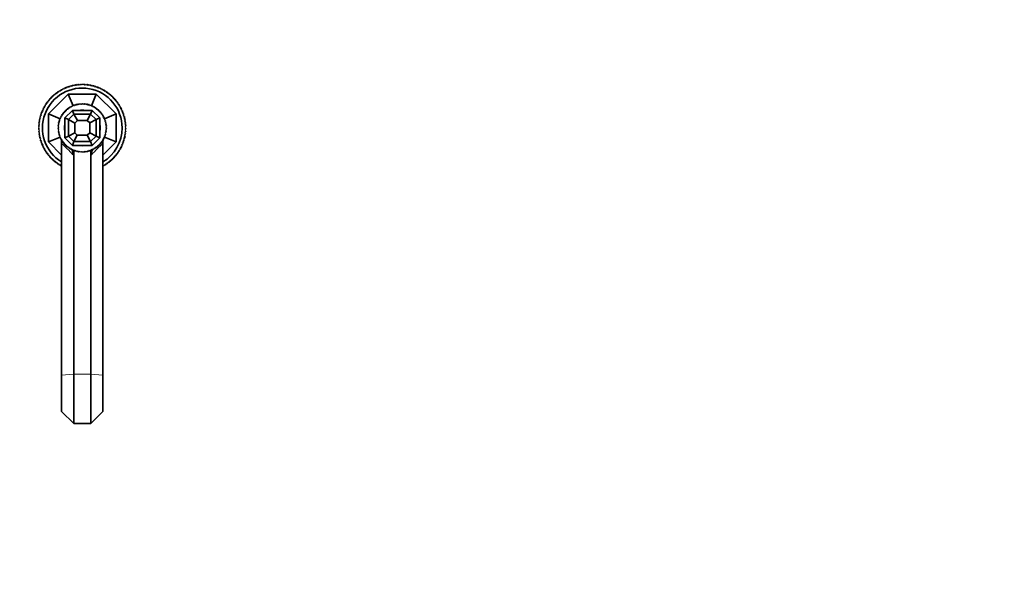
# Model space of a CAD drawing. Units: millimetres. Extents: x 0 to 1478, y 0 to 1758.
# Drawn here: x 691 to 1478, y 439 to 879 of the extents above; entities that cross this region are included whole.
import ezdxf
from ezdxf import colors
from ezdxf.entities.mleader import LeaderData, LeaderLine
from ezdxf.math import Vec2, Vec3

# ---------------------------------------------------------------- set-up
doc = ezdxf.new("R2010")
doc.units = ezdxf.units.MM
doc.layers.add('DV3_Défaut', color=7, linetype='Continuous')
doc.layers.add('Défaut', color=7, linetype='Continuous')

# ---------------------------------------------------------------- blocks, each defined once
blk = doc.blocks.new('_DOT')
at = {"color": 0}
blk.add_line((0, 0), (-1, 0), dxfattribs=at)
at = {"color": 0, "const_width": 0.333}
blk.add_lwpolyline([(-0.1665, 0, 1), (0.1665, 0, 1)], format="xyb", close=True, dxfattribs=at)
blk = doc.blocks.new('SE2')
at = {"layer": 'DV3_Défaut', "color": 7, "linetype": 'Continuous', "lineweight": 35}
for p, q in [((733.67, 825.99), (734.06, 826.58)), ((734.28, 826.63), (734.85, 826.22)), ((734.85, 826.22), (735.25, 826.8)), ((735.47, 826.83), (736.04, 826.41)), ((736.04, 826.41), (736.46, 826.97)), ((736.68, 827), (737.23, 826.56)), ((737.23, 826.56), (737.67, 827.1)), ((737.89, 827.12), (738.42, 826.66)), ((738.42, 826.66), (738.88, 827.19)), ((739.1, 827.2), (739.62, 826.72)), ((739.62, 826.72), (740.1, 827.24)), ((740.32, 827.24), (740.82, 826.74)), ((740.82, 826.74), (741.31, 827.24)), ((741.54, 827.24), (742.01, 826.72)), ((742.01, 826.72), (742.53, 827.2)), ((742.75, 827.19), (743.21, 826.66)), ((743.21, 826.66), (743.74, 827.12)), ((743.96, 827.1), (744.41, 826.56)), ((744.41, 826.56), (744.95, 827)), ((745.17, 826.97), (745.6, 826.41)), ((745.6, 826.41), (746.16, 826.83)), ((746.38, 826.8), (746.78, 826.22)), ((746.78, 826.22), (747.36, 826.63)), ((747.58, 826.58), (747.96, 825.99)), ((713.82, 803.58), (729.63, 819.39)), ((717.83, 817.92), (717.87, 818.62)), ((718.04, 818.77), (718.74, 818.71)), ((718.74, 818.71), (718.8, 819.41)), ((718.97, 819.55), (719.67, 819.46)), ((719.67, 819.46), (719.75, 820.16)), ((719.93, 820.29), (720.63, 820.18)), ((720.63, 820.18), (720.74, 820.88)), ((720.92, 821.01), (721.61, 820.87)), ((721.61, 820.87), (721.74, 821.56)), ((721.93, 821.68), (722.61, 821.52)), ((722.61, 821.52), (722.77, 822.21)), ((722.96, 822.32), (723.64, 822.14)), ((723.64, 822.14), (723.82, 822.82)), ((724.02, 822.93), (724.69, 822.72)), ((724.69, 822.72), (724.89, 823.4)), ((725.09, 823.5), (725.76, 823.27)), ((725.76, 823.27), (725.99, 823.93)), ((726.19, 824.03), (726.84, 823.77)), ((726.84, 823.77), (727.1, 824.43)), ((727.3, 824.52), (727.95, 824.24)), ((727.95, 824.24), (728.22, 824.89)), ((728.43, 824.97), (729.07, 824.67)), ((729.07, 824.67), (729.36, 825.31)), ((729.58, 825.38), (730.2, 825.06)), ((733.5, 810.07), (729.63, 819.39)), ((729.63, 819.39), (752, 819.39)), ((730.2, 825.06), (730.52, 825.69)), ((730.73, 825.75), (731.35, 825.41)), ((731.35, 825.41), (731.69, 826.03)), ((731.9, 826.09), (732.51, 825.72)), ((732.51, 825.72), (732.87, 826.33)), ((733.09, 826.38), (733.67, 825.99)), ((747.96, 825.99), (748.55, 826.38)), ((748.14, 810.07), (752, 819.39)), ((748.76, 826.33), (749.13, 825.72)), ((749.13, 825.72), (749.73, 826.09)), ((749.94, 826.03), (750.28, 825.41)), ((750.28, 825.41), (750.9, 825.75)), ((751.11, 825.69), (751.43, 825.06)), ((751.43, 825.06), (752.06, 825.38)), ((752, 819.39), (767.82, 803.58)), ((752.27, 825.31), (752.56, 824.67)), ((752.56, 824.67), (753.2, 824.97)), ((753.41, 824.89), (753.68, 824.24)), ((753.68, 824.24), (754.33, 824.52)), ((754.54, 824.43), (754.79, 823.77)), ((754.79, 823.77), (755.44, 824.03)), ((755.65, 823.93), (755.87, 823.27)), ((755.87, 823.27), (756.54, 823.5)), ((756.74, 823.4), (756.94, 822.72)), ((756.94, 822.72), (757.61, 822.93)), ((757.81, 822.82), (757.99, 822.14)), ((757.99, 822.14), (758.67, 822.32)), ((758.86, 822.21), (759.02, 821.52)), ((759.02, 821.52), (759.7, 821.68)), ((759.89, 821.56), (760.02, 820.87)), ((760.02, 820.87), (760.71, 821.01)), ((760.9, 820.88), (761.01, 820.18)), ((761.01, 820.18), (761.7, 820.29)), ((761.88, 820.16), (761.96, 819.46)), ((761.96, 819.46), (762.66, 819.55)), ((762.83, 819.41), (762.9, 818.71)), ((762.9, 818.71), (763.59, 818.77)), ((763.76, 818.62), (763.8, 817.92)), ((711.69, 810.6), (711.53, 811.28)), ((711.65, 811.47), (712.34, 811.6)), ((712.34, 811.6), (712.2, 812.29)), ((712.33, 812.47), (713.03, 812.58)), ((713.03, 812.58), (712.92, 813.28)), ((713.05, 813.46), (713.75, 813.54)), ((713.75, 813.54), (713.66, 814.24)), ((713.8, 814.41), (714.5, 814.47)), ((714.5, 814.47), (714.44, 815.17)), ((714.59, 815.34), (715.29, 815.38)), ((715.29, 815.38), (715.25, 816.08)), ((715.4, 816.24), (716.11, 816.26)), ((716.11, 816.26), (716.09, 816.96)), ((716.25, 817.12), (716.95, 817.1)), ((716.95, 817.1), (716.97, 817.81)), ((717.13, 817.96), (717.83, 817.92)), ((735.31, 810.94), (734.99, 810.32)), ((736.13, 810.65), (735.53, 811.01)), ((736.48, 811.25), (736.13, 810.65)), ((737.28, 810.91), (736.71, 811.3)), ((737.68, 811.49), (737.28, 810.91)), ((738.45, 811.1), (737.9, 811.52)), ((738.88, 811.65), (738.45, 811.1)), ((739.63, 811.21), (739.11, 811.67)), ((740.09, 811.73), (739.63, 811.21)), ((740.82, 811.24), (740.32, 811.74)), ((741.31, 811.74), (740.82, 811.24)), ((742, 811.21), (741.54, 811.73)), ((742.52, 811.67), (742, 811.21)), ((743.18, 811.1), (742.75, 811.65)), ((743.73, 811.52), (743.18, 811.1)), ((744.35, 810.91), (743.96, 811.49)), ((744.93, 811.3), (744.35, 810.91)), ((745.5, 810.65), (745.15, 811.25)), ((746.1, 811.01), (745.5, 810.65)), ((746.64, 810.32), (746.32, 810.94)), ((763.8, 817.92), (764.5, 817.96)), ((764.67, 817.81), (764.68, 817.1)), ((764.68, 817.1), (765.38, 817.12)), ((765.54, 816.96), (765.53, 816.26)), ((765.53, 816.26), (766.23, 816.24)), ((766.38, 816.08), (766.34, 815.38)), ((766.34, 815.38), (767.04, 815.34)), ((767.19, 815.17), (767.13, 814.47)), ((767.13, 814.47), (767.83, 814.41)), ((767.97, 814.24), (767.88, 813.54)), ((767.88, 813.54), (768.58, 813.46)), ((768.72, 813.28), (768.61, 812.58)), ((768.61, 812.58), (769.3, 812.47)), ((769.43, 812.29), (769.29, 811.6)), ((769.29, 811.6), (769.98, 811.47)), ((770.1, 811.28), (769.95, 810.6)), ((707.52, 802.69), (708.15, 803.01)), ((708.15, 803.01), (707.83, 803.63)), ((707.9, 803.85), (708.54, 804.14)), ((708.54, 804.14), (708.24, 804.78)), ((708.32, 804.99), (708.97, 805.26)), ((708.97, 805.26), (708.69, 805.91)), ((708.78, 806.11), (709.44, 806.37)), ((709.44, 806.37), (709.18, 807.02)), ((709.28, 807.22), (709.94, 807.45)), ((709.94, 807.45), (709.71, 808.12)), ((709.82, 808.32), (710.49, 808.52)), ((710.49, 808.52), (710.28, 809.19)), ((710.39, 809.39), (711.07, 809.57)), ((711.07, 809.57), (710.89, 810.25)), ((711, 810.44), (711.69, 810.6)), ((723.14, 799.71), (713.82, 803.58)), ((713.82, 781.21), (713.82, 803.58)), ((724.75, 803.18), (724.9, 802.49)), ((725.57, 803.47), (724.88, 803.36)), ((725.46, 804.16), (725.57, 803.47)), ((726.29, 804.41), (725.6, 804.34)), ((726.23, 805.1), (726.29, 804.41)), ((727.07, 805.3), (726.38, 805.28)), ((726.82, 800.31), (732.9, 806.39)), ((727.05, 806), (727.07, 805.3)), ((727.91, 806.14), (727.21, 806.16)), ((727.93, 806.83), (727.91, 806.14)), ((728.8, 806.92), (728.11, 806.98)), ((728.87, 807.61), (728.8, 806.92)), ((729.74, 807.64), (729.05, 807.75)), ((729.85, 808.33), (729.74, 807.64)), ((729.82, 799.07), (734.14, 803.39)), ((730.72, 808.31), (730.03, 808.46)), ((730.87, 808.99), (730.72, 808.31)), ((731.73, 808.91), (731.06, 809.11)), ((731.93, 809.58), (731.73, 808.91)), ((732.79, 809.45), (732.13, 809.69)), ((733.03, 810.11), (732.79, 809.45)), ((732.9, 806.39), (748.74, 806.39)), ((732.9, 806.39), (734.14, 803.39)), ((733.88, 809.92), (733.24, 810.2)), ((734.15, 810.56), (733.88, 809.92)), ((734.14, 803.39), (747.49, 803.39)), ((734.14, 803.39), (736.92, 798.39)), ((734.99, 810.32), (734.37, 810.64)), ((744.72, 798.39), (747.49, 803.39)), ((747.26, 810.64), (746.64, 810.32)), ((747.75, 809.92), (747.48, 810.56)), ((747.49, 803.39), (748.74, 806.39)), ((747.49, 803.39), (751.82, 799.07)), ((748.4, 810.2), (747.75, 809.92)), ((748.84, 809.45), (748.61, 810.11)), ((748.74, 806.39), (754.82, 800.31)), ((749.5, 809.69), (748.84, 809.45)), ((749.9, 808.91), (749.7, 809.58)), ((750.57, 809.11), (749.9, 808.91)), ((750.92, 808.31), (750.76, 808.99)), ((751.6, 808.46), (750.92, 808.31)), ((751.9, 807.64), (751.79, 808.33)), ((752.59, 807.75), (751.9, 807.64)), ((752.83, 806.92), (752.77, 807.61)), ((753.53, 806.98), (752.83, 806.92)), ((753.72, 806.14), (753.7, 806.83)), ((754.42, 806.16), (753.72, 806.14)), ((754.56, 805.3), (754.58, 806)), ((755.25, 805.28), (754.56, 805.3)), ((755.34, 804.41), (755.41, 805.1)), ((756.04, 804.34), (755.34, 804.41)), ((756.07, 803.47), (756.17, 804.16)), ((756.76, 803.36), (756.07, 803.47)), ((756.73, 802.49), (756.88, 803.18)), ((758.49, 799.71), (767.82, 803.58)), ((767.82, 803.58), (767.82, 781.21)), ((769.95, 810.6), (770.63, 810.44)), ((770.75, 810.25), (770.56, 809.57)), ((770.56, 809.57), (771.24, 809.39)), ((771.35, 809.19), (771.15, 808.52)), ((771.15, 808.52), (771.82, 808.32)), ((771.92, 808.12), (771.69, 807.45)), ((771.69, 807.45), (772.35, 807.22)), ((772.45, 807.02), (772.2, 806.37)), ((772.2, 806.37), (772.85, 806.11)), ((772.94, 805.91), (772.66, 805.26)), ((772.66, 805.26), (773.31, 804.99)), ((773.39, 804.78), (773.09, 804.14)), ((773.09, 804.14), (773.73, 803.85)), ((773.8, 803.63), (773.48, 803.01)), ((773.48, 803.01), (774.11, 802.69)), ((706.55, 794.79), (706.09, 795.32)), ((706.11, 795.54), (706.65, 795.98)), ((706.65, 795.98), (706.21, 796.53)), ((706.24, 796.75), (706.8, 797.17)), ((706.8, 797.17), (706.38, 797.74)), ((706.41, 797.96), (706.99, 798.36)), ((706.99, 798.36), (706.58, 798.93)), ((706.63, 799.15), (707.22, 799.54)), ((707.22, 799.54), (706.83, 800.12)), ((706.88, 800.34), (707.49, 800.7)), ((707.49, 800.7), (707.12, 801.31)), ((707.18, 801.52), (707.8, 801.86)), ((707.8, 801.86), (707.46, 802.48)), ((721.69, 795.31), (722.11, 794.76)), ((722.3, 795.93), (721.72, 795.53)), ((721.91, 796.5), (722.3, 795.93)), ((722.56, 797.08), (721.96, 796.73)), ((722.2, 797.68), (722.56, 797.08)), ((722.89, 798.22), (722.27, 797.9)), ((722.57, 798.84), (722.89, 798.22)), ((723.29, 799.33), (722.65, 799.06)), ((723.01, 799.97), (723.29, 799.33)), ((723.76, 800.42), (723.1, 800.18)), ((723.52, 801.08), (723.76, 800.42)), ((724.3, 801.48), (723.63, 801.28)), ((724.1, 802.15), (724.3, 801.48)), ((724.9, 802.49), (724.22, 802.34)), ((726.82, 784.47), (726.82, 800.31)), ((729.82, 799.07), (726.82, 800.31)), ((729.82, 785.72), (729.82, 799.07)), ((734.82, 796.29), (729.82, 799.07)), ((734.82, 796.29), (736.92, 798.39)), ((734.82, 788.49), (734.82, 796.29)), ((736.92, 798.39), (744.72, 798.39)), ((744.72, 798.39), (746.75, 796.36)), ((746.75, 796.36), (751.82, 799.07)), ((746.75, 788.43), (746.75, 796.36)), ((751.82, 799.07), (754.82, 800.31)), ((751.82, 785.72), (751.82, 799.07)), ((754.82, 784.47), (754.82, 800.31)), ((757.41, 802.34), (756.73, 802.49)), ((757.33, 801.48), (757.53, 802.15)), ((758, 801.28), (757.33, 801.48)), ((757.87, 800.42), (758.11, 801.08)), ((758.53, 800.18), (757.87, 800.42)), ((758.34, 799.33), (758.62, 799.97)), ((758.98, 799.06), (758.34, 799.33)), ((758.74, 798.22), (759.06, 798.84)), ((759.37, 797.9), (758.74, 798.22)), ((759.07, 797.08), (759.43, 797.68)), ((759.67, 796.73), (759.07, 797.08)), ((759.33, 795.93), (759.72, 796.5)), ((759.91, 795.53), (759.33, 795.93)), ((759.52, 794.76), (759.95, 795.31)), ((774.18, 802.48), (773.84, 801.86)), ((773.84, 801.86), (774.45, 801.52)), ((774.51, 801.31), (774.15, 800.7)), ((774.15, 800.7), (774.75, 800.34)), ((774.8, 800.12), (774.42, 799.54)), ((774.42, 799.54), (775, 799.15)), ((775.05, 798.93), (774.64, 798.36)), ((774.64, 798.36), (775.22, 797.96)), ((775.25, 797.74), (774.83, 797.17)), ((774.83, 797.17), (775.39, 796.75)), ((775.42, 796.53), (774.98, 795.98)), ((774.98, 795.98), (775.52, 795.54)), ((775.54, 795.32), (775.08, 794.79)), ((705.97, 793.11), (706.49, 793.59)), ((706.47, 792.39), (705.97, 792.89)), ((705.97, 791.9), (706.47, 792.39)), ((706.49, 791.2), (705.97, 791.67)), ((706.49, 793.59), (706.01, 794.11)), ((706.01, 790.68), (706.49, 791.2)), ((706.02, 794.33), (706.55, 794.79)), ((706.55, 790), (706.02, 790.46)), ((706.09, 789.47), (706.55, 790)), ((706.65, 788.8), (706.11, 789.25)), ((706.21, 788.26), (706.65, 788.8)), ((706.8, 787.61), (706.24, 788.04)), ((706.38, 787.05), (706.8, 787.61)), ((721.47, 792.89), (721.97, 792.39)), ((721.97, 792.39), (721.47, 791.9)), ((722, 793.58), (721.48, 793.12)), ((721.48, 791.67), (722, 791.21)), ((721.54, 794.1), (722, 793.58)), ((722, 791.21), (721.54, 790.69)), ((722.11, 794.76), (721.56, 794.33)), ((721.56, 790.46), (722.11, 790.03)), ((722.11, 790.03), (721.69, 789.48)), ((721.72, 789.25), (722.3, 788.86)), ((722.3, 788.86), (721.91, 788.28)), ((721.96, 788.06), (722.56, 787.71)), ((722.56, 787.71), (722.2, 787.11)), ((734.82, 788.49), (729.82, 785.72)), ((734.82, 788.49), (736.85, 786.46)), ((744.78, 786.46), (746.75, 788.43)), ((746.75, 788.43), (751.82, 785.72)), ((759.07, 787.71), (759.67, 788.06)), ((759.43, 787.11), (759.07, 787.71)), ((759.33, 788.86), (759.91, 789.25)), ((759.72, 788.28), (759.33, 788.86)), ((760.07, 794.33), (759.52, 794.76)), ((759.52, 790.03), (760.07, 790.46)), ((759.95, 789.48), (759.52, 790.03)), ((759.63, 793.58), (760.09, 794.1)), ((760.15, 793.12), (759.63, 793.58)), ((759.63, 791.21), (760.15, 791.67)), ((760.09, 790.69), (759.63, 791.21)), ((759.67, 792.39), (760.16, 792.89)), ((760.16, 791.9), (759.67, 792.39)), ((775.39, 788.04), (774.83, 787.61)), ((774.83, 787.61), (775.25, 787.05)), ((775.52, 789.25), (774.98, 788.8)), ((774.98, 788.8), (775.42, 788.26)), ((775.08, 794.79), (775.61, 794.33)), ((775.61, 790.46), (775.08, 790)), ((775.08, 790), (775.54, 789.47)), ((775.62, 794.11), (775.14, 793.59)), ((775.14, 793.59), (775.66, 793.11)), ((775.66, 791.67), (775.14, 791.2)), ((775.14, 791.2), (775.62, 790.68)), ((775.66, 792.89), (775.17, 792.39)), ((775.17, 792.39), (775.66, 791.9)), ((706.99, 786.43), (706.41, 786.83)), ((706.58, 785.85), (706.99, 786.43)), ((707.22, 785.25), (706.63, 785.63)), ((706.83, 784.66), (707.22, 785.25)), ((707.49, 784.08), (706.88, 784.45)), ((707.12, 783.48), (707.49, 784.08)), ((707.8, 782.93), (707.18, 783.27)), ((707.46, 782.31), (707.8, 782.93)), ((708.15, 781.78), (707.52, 782.1)), ((707.83, 781.15), (708.15, 781.78)), ((708.54, 780.65), (707.9, 780.94)), ((708.24, 780.01), (708.54, 780.65)), ((708.97, 779.53), (708.32, 779.8)), ((708.69, 778.88), (708.97, 779.53)), ((723.14, 785.07), (713.82, 781.21)), ((724.32, 770.71), (713.82, 781.21)), ((722.27, 786.89), (722.89, 786.57)), ((722.89, 786.57), (722.57, 785.95)), ((722.65, 785.73), (723.29, 785.46)), ((723.29, 785.46), (723.01, 784.81)), ((723.1, 784.6), (723.76, 784.37)), ((723.76, 784.37), (723.52, 783.71)), ((723.63, 783.51), (724.3, 783.31)), ((724.3, 783.31), (724.1, 782.64)), ((724.22, 782.45), (724.9, 782.29)), ((724.32, 780.06), (724.32, 782.43)), ((724.32, 780.06), (724.32, 594.75)), ((724.9, 782.29), (724.75, 781.61)), ((724.88, 781.42), (725.57, 781.31)), ((725.57, 781.31), (725.46, 780.62)), ((725.6, 780.44), (726.29, 780.38)), ((726.29, 780.38), (726.23, 779.68)), ((726.38, 779.51), (727.07, 779.49)), ((729.82, 785.72), (726.82, 784.47)), ((726.82, 784.47), (732.9, 778.39)), ((727.07, 779.49), (727.05, 778.79)), ((729.82, 785.72), (734.14, 781.39)), ((734.14, 781.39), (732.9, 778.39)), ((736.85, 786.46), (734.14, 781.39)), ((734.14, 781.39), (747.49, 781.39)), ((736.85, 786.46), (744.78, 786.46)), ((747.49, 781.39), (744.78, 786.46)), ((747.49, 781.39), (751.82, 785.72)), ((748.74, 778.39), (747.49, 781.39)), ((748.74, 778.39), (754.82, 784.47)), ((751.82, 785.72), (754.82, 784.47)), ((754.56, 779.49), (755.25, 779.51)), ((754.58, 778.79), (754.56, 779.49)), ((755.34, 780.38), (756.04, 780.44)), ((755.41, 779.68), (755.34, 780.38)), ((756.07, 781.31), (756.76, 781.42)), ((756.17, 780.62), (756.07, 781.31)), ((756.73, 782.29), (757.41, 782.45)), ((756.88, 781.61), (756.73, 782.29)), ((757.32, 782.42), (757.32, 780.06)), ((767.82, 781.21), (757.32, 770.71)), ((757.32, 780.06), (757.32, 594.75)), ((757.33, 783.31), (758, 783.51)), ((757.53, 782.64), (757.33, 783.31)), ((757.87, 784.37), (758.53, 784.6)), ((758.11, 783.71), (757.87, 784.37)), ((758.34, 785.46), (758.98, 785.73)), ((758.62, 784.81), (758.34, 785.46)), ((758.49, 785.07), (767.82, 781.21)), ((758.74, 786.57), (759.37, 786.89)), ((759.06, 785.95), (758.74, 786.57)), ((773.31, 779.8), (772.66, 779.53)), ((772.66, 779.53), (772.94, 778.88)), ((773.73, 780.94), (773.09, 780.65)), ((773.09, 780.65), (773.39, 780.01)), ((774.11, 782.1), (773.48, 781.78)), ((773.48, 781.78), (773.8, 781.15)), ((774.45, 783.27), (773.84, 782.93)), ((773.84, 782.93), (774.18, 782.31)), ((774.75, 784.45), (774.15, 784.08)), ((774.15, 784.08), (774.51, 783.48)), ((775, 785.63), (774.42, 785.25)), ((774.42, 785.25), (774.8, 784.66)), ((775.22, 786.83), (774.64, 786.43)), ((774.64, 786.43), (775.05, 785.85)), ((709.44, 778.42), (708.78, 778.67)), ((709.18, 777.77), (709.44, 778.42)), ((709.94, 777.34), (709.28, 777.56)), ((709.71, 776.67), (709.94, 777.34)), ((710.49, 776.27), (709.82, 776.47)), ((710.28, 775.6), (710.49, 776.27)), ((711.07, 775.22), (710.39, 775.4)), ((710.89, 774.54), (711.07, 775.22)), ((711.69, 774.19), (711, 774.35)), ((711.53, 773.51), (711.69, 774.19)), ((712.34, 773.19), (711.65, 773.32)), ((712.2, 772.5), (712.34, 773.19)), ((713.03, 772.2), (712.33, 772.31)), ((712.92, 771.51), (713.03, 772.2)), ((727.21, 778.63), (727.91, 778.65)), ((727.91, 778.65), (727.93, 777.96)), ((728.11, 777.8), (728.8, 777.87)), ((728.8, 777.87), (728.87, 777.18)), ((729.05, 777.04), (729.74, 777.14)), ((729.74, 777.14), (729.85, 776.45)), ((730.03, 776.33), (730.72, 776.48)), ((730.72, 776.48), (730.87, 775.8)), ((731.06, 775.68), (731.73, 775.88)), ((731.73, 775.88), (731.93, 775.21)), ((732.13, 775.1), (732.79, 775.34)), ((732.79, 775.34), (733.03, 774.68)), ((732.9, 778.39), (748.74, 778.39)), ((733.24, 774.59), (733.88, 774.87)), ((733.73, 774.8), (733.39, 770.98)), ((733.88, 774.87), (734.15, 774.23)), ((733.98, 774.63), (733.98, 595.59)), ((734.37, 774.15), (734.99, 774.47)), ((734.99, 774.47), (735.31, 773.84)), ((735.53, 773.78), (736.13, 774.14)), ((736.13, 774.14), (736.48, 773.54)), ((736.71, 773.49), (737.28, 773.88)), ((737.28, 773.88), (737.68, 773.3)), ((737.9, 773.27), (738.45, 773.69)), ((738.45, 773.69), (738.88, 773.14)), ((739.11, 773.12), (739.63, 773.58)), ((739.63, 773.58), (740.09, 773.06)), ((740.32, 773.05), (740.82, 773.54)), ((740.82, 773.54), (741.31, 773.05)), ((741.54, 773.06), (742, 773.58)), ((742, 773.58), (742.52, 773.12)), ((742.75, 773.14), (743.18, 773.69)), ((743.18, 773.69), (743.73, 773.27)), ((743.96, 773.3), (744.35, 773.88)), ((744.35, 773.88), (744.93, 773.49)), ((745.15, 773.54), (745.5, 774.14)), ((745.5, 774.14), (746.1, 773.78)), ((746.32, 773.84), (746.64, 774.47)), ((746.64, 774.47), (747.26, 774.15)), ((747.48, 774.23), (747.75, 774.87)), ((747.65, 774.63), (747.65, 595.59)), ((747.75, 774.87), (748.4, 774.59)), ((748.24, 770.98), (747.9, 774.8)), ((748.61, 774.68), (748.84, 775.34)), ((748.84, 775.34), (749.5, 775.1)), ((749.7, 775.21), (749.9, 775.88)), ((749.9, 775.88), (750.57, 775.68)), ((750.76, 775.8), (750.92, 776.48)), ((750.92, 776.48), (751.6, 776.33)), ((751.79, 776.45), (751.9, 777.14)), ((751.9, 777.14), (752.59, 777.04)), ((752.77, 777.18), (752.83, 777.87)), ((752.83, 777.87), (753.53, 777.8)), ((753.7, 777.96), (753.72, 778.65)), ((753.72, 778.65), (754.42, 778.63)), ((769.3, 772.31), (768.61, 772.2)), ((768.61, 772.2), (768.72, 771.51)), ((769.98, 773.32), (769.29, 773.19)), ((769.29, 773.19), (769.43, 772.5)), ((770.63, 774.35), (769.95, 774.19)), ((769.95, 774.19), (770.1, 773.51)), ((771.24, 775.4), (770.56, 775.22)), ((770.56, 775.22), (770.75, 774.54)), ((771.82, 776.47), (771.15, 776.27)), ((771.15, 776.27), (771.35, 775.6)), ((772.35, 777.56), (771.69, 777.34)), ((771.69, 777.34), (771.92, 776.67)), ((772.85, 778.67), (772.2, 778.42)), ((772.2, 778.42), (772.45, 777.77)), ((713.75, 771.25), (713.05, 771.33)), ((713.66, 770.55), (713.75, 771.25)), ((714.5, 770.31), (713.8, 770.38)), ((714.44, 769.62), (714.5, 770.31)), ((715.29, 769.41), (714.59, 769.45)), ((715.25, 768.71), (715.29, 769.41)), ((716.11, 768.53), (715.4, 768.55)), ((716.09, 767.83), (716.11, 768.53)), ((716.95, 767.69), (716.25, 767.67)), ((716.97, 766.98), (716.95, 767.69)), ((717.83, 766.87), (717.13, 766.83)), ((717.87, 766.17), (717.83, 766.87)), ((718.74, 766.08), (718.04, 766.02)), ((718.8, 765.38), (718.74, 766.08)), ((719.67, 765.33), (718.97, 765.24)), ((719.75, 764.63), (719.67, 765.33)), ((720.63, 764.6), (719.93, 764.49)), ((720.74, 763.91), (720.63, 764.6)), ((721.61, 763.92), (720.92, 763.78)), ((721.74, 763.23), (721.61, 763.92)), ((760.02, 763.92), (759.89, 763.23)), ((760.71, 763.78), (760.02, 763.92)), ((761.01, 764.6), (760.9, 763.91)), ((761.7, 764.49), (761.01, 764.6)), ((761.96, 765.33), (761.88, 764.63)), ((762.66, 765.24), (761.96, 765.33)), ((762.9, 766.08), (762.83, 765.38)), ((763.59, 766.02), (762.9, 766.08)), ((763.8, 766.87), (763.76, 766.17)), ((764.5, 766.83), (763.8, 766.87)), ((764.68, 767.69), (764.67, 766.98)), ((765.38, 767.67), (764.68, 767.69)), ((766.23, 768.55), (765.53, 768.53)), ((765.53, 768.53), (765.54, 767.83)), ((767.04, 769.45), (766.34, 769.41)), ((766.34, 769.41), (766.38, 768.71)), ((767.83, 770.38), (767.13, 770.31)), ((767.13, 770.31), (767.19, 769.62)), ((768.58, 771.33), (767.88, 771.25)), ((767.88, 771.25), (767.97, 770.55)), ((722.61, 763.26), (721.93, 763.11)), ((722.77, 762.58), (722.61, 763.26)), ((723.64, 762.65), (722.96, 762.46)), ((723.82, 761.97), (723.64, 762.65)), ((724.32, 761.95), (724.02, 761.86)), ((757.61, 761.86), (757.32, 761.95)), ((757.99, 762.65), (757.81, 761.97)), ((758.67, 762.46), (757.99, 762.65)), ((759.02, 763.26), (758.86, 762.58)), ((759.7, 763.11), (759.02, 763.26)), ((724.32, 565.57), (724.32, 594.75)), ((733.98, 555.91), (733.98, 595.59)), ((747.65, 555.91), (747.65, 595.59)), ((757.32, 565.57), (757.32, 594.75)), ((724.32, 565.57), (733.98, 555.91)), ((747.65, 555.91), (757.32, 565.57)), ((733.98, 555.91), (747.65, 555.91))]:
    blk.add_line(p, q, dxfattribs=at)
at = {"layer": 'DV3_Défaut', "color": 7, "linetype": 'Continuous', "lineweight": 18}
for p, q in [((724.32, 594.75), (733.98, 595.59)), ((733.98, 595.59), (747.65, 595.59)), ((747.65, 595.59), (757.32, 594.75))]:
    blk.add_line(p, q, dxfattribs=at)
at = {"layer": 'DV3_Défaut', "color": 7, "linetype": 'Continuous', "lineweight": 35}
for radius, start, end in [(34.85, 100.81625, 101.18375), (34.85, 98.81625, 99.18375), (34.85, 96.81625, 97.18375), (34.85, 94.81625, 95.18375), (34.85, 92.81625, 93.18375), (34.85, 90.81625, 91.18375), (34.85, 88.81625, 89.18375), (34.85, 86.81625, 87.18375), (34.85, 84.81625, 85.18375), (34.85, 82.81625, 83.18375), (34.85, 80.81625, 81.18375), (34.85, 78.81625, 79.18375), (31.85, 0, 238.79823), (34.85, 130.81625, 131.18375), (34.85, 128.81625, 129.18375), (34.85, 126.81625, 127.18375), (34.85, 124.81625, 125.18375), (34.85, 122.81625, 123.18375), (34.85, 120.81625, 121.18375), (34.85, 118.81625, 119.18375), (34.85, 116.81625, 117.18375), (34.85, 114.81625, 115.18375), (34.85, 112.81625, 113.18375), (34.85, 110.81625, 111.18375), (34.85, 108.81625, 109.18375), (34.85, 106.81625, 107.18375), (34.85, 104.81625, 105.18375), (34.85, 102.81625, 103.18375), (34.85, 76.81625, 77.18375), (34.85, 74.81625, 75.18375), (34.85, 72.81625, 73.18375), (34.85, 70.81625, 71.18375), (34.85, 68.81625, 69.18375), (34.85, 66.81625, 67.18375), (34.85, 64.81625, 65.18375), (34.85, 62.81625, 63.18375), (34.85, 60.81625, 61.18375), (34.85, 58.81625, 59.18375), (34.85, 56.81625, 57.18375), (34.85, 54.81625, 55.18375), (34.85, 52.81625, 53.18375), (34.85, 50.81625, 51.18375), (34.85, 48.81625, 49.18375), (34.85, 146.81625, 147.18375), (34.85, 144.81625, 145.18375), (34.85, 142.81625, 143.18375), (34.85, 140.81625, 141.18375), (34.85, 138.81625, 139.18375), (34.85, 136.81625, 137.18375), (34.85, 134.81625, 135.18375), (34.85, 132.81625, 133.18375), (19.35, 105.86202, 106.53798), (19.35, 102.26202, 102.93798), (19.35, 98.66202, 99.33798), (19.35, 95.06202, 95.73798), (19.35, 91.46202, 92.13798), (19.35, 87.86202, 88.53798), (19.35, 84.26202, 84.93798), (19.35, 80.66202, 81.33798), (19.35, 77.06202, 77.73798), (19.35, 73.46202, 74.13798), (34.85, 46.81625, 47.18375), (34.85, 44.81625, 45.18375), (34.85, 42.81625, 43.18375), (34.85, 40.81625, 41.18375), (34.85, 38.81625, 39.18375), (34.85, 36.81625, 37.18375), (34.85, 34.81625, 35.18375), (34.85, 32.81625, 33.18375), (34.85, 160.81625, 161.18375), (34.85, 158.81625, 159.18375), (34.85, 156.81625, 157.18375), (34.85, 154.81625, 155.18375), (34.85, 152.81625, 153.18375), (34.85, 150.81625, 151.18375), (34.85, 148.81625, 149.18375), (19.35, 145.46202, 146.13798), (19.35, 141.86202, 142.53798), (19.35, 138.26202, 138.93798), (19.35, 134.66202, 135.33798), (19.35, 131.06202, 131.73798), (19.35, 127.46202, 128.13798), (19.35, 123.86202, 124.53798), (19.35, 120.26202, 120.93798), (19.35, 116.66202, 117.33798), (19.35, 113.06202, 113.73798), (19.35, 109.46202, 110.13798), (14.25, 79.25176, 100.74824), (19.35, 69.86202, 70.53798), (19.35, 66.26202, 66.93798), (19.35, 62.66202, 63.33798), (19.35, 59.06202, 59.73798), (19.35, 55.46202, 56.13798), (19.35, 51.86202, 52.53798), (19.35, 48.26202, 48.93798), (19.35, 44.66202, 45.33798), (19.35, 41.06202, 41.73798), (19.35, 37.46202, 38.13798), (19.35, 33.86202, 34.53798), (34.85, 30.81625, 31.18375), (34.85, 28.81625, 29.18375), (34.85, 26.81625, 27.18375), (34.85, 24.81625, 25.18375), (34.85, 22.81625, 23.18375), (34.85, 20.81625, 21.18375), (34.85, 18.81625, 19.18375), (34.85, 174.81625, 175.18375), (34.85, 172.81625, 173.18375), (34.85, 170.81625, 171.18375), (34.85, 168.81625, 169.18375), (34.85, 166.81625, 167.18375), (34.85, 164.81625, 165.18375), (34.85, 162.81625, 163.18375), (19.35, 170.66202, 171.33798), (19.35, 167.06202, 167.73798), (19.35, 163.46202, 164.13798), (19.35, 159.86202, 160.53798), (19.35, 156.26202, 156.93798), (19.35, 152.66202, 153.33798), (19.35, 149.06202, 149.73798), (14.25, 169.25176, 190.74824), (14.25, 0, 10.74824), (19.35, 30.26202, 30.93798), (19.35, 26.66202, 27.33798), (19.35, 23.06202, 23.73798), (19.35, 19.46202, 20.13798), (19.35, 15.86202, 16.53798), (19.35, 12.26202, 12.93798), (19.35, 8.66202, 9.33798), (34.85, 16.81625, 17.18375), (34.85, 14.81625, 15.18375), (34.85, 12.81625, 13.18375), (34.85, 10.81625, 11.18375), (34.85, 8.81625, 9.18375), (34.85, 6.81625, 7.18375), (34.85, 4.81625, 5.18375), (34.85, 178.81625, 179.18375), (34.85, 180.81625, 181.18375), (34.85, 176.81625, 177.18375), (34.85, 182.81625, 183.18375), (34.85, 184.81625, 185.18375), (34.85, 186.81625, 187.18375), (19.35, 177.86202, 178.53798), (19.35, 181.46202, 182.13798), (19.35, 174.26202, 174.93798), (19.35, 185.06202, 185.73798), (19.35, 188.66202, 189.33798), (19.35, 192.26202, 192.93798), (14.25, 349.25176, 0), (31.85, 301.20177, 0), (19.35, 347.06202, 347.73798), (19.35, 350.66202, 351.33798), (19.35, 5.06202, 5.73798), (19.35, 354.26202, 354.93798), (19.35, 1.46202, 2.13798), (19.35, 357.86202, 358.53798), (34.85, 352.81625, 353.18375), (34.85, 354.81625, 355.18375), (34.85, 2.81625, 3.18375), (34.85, 356.81625, 357.18375), (34.85, 0.81625, 1.18375), (34.85, 358.81625, 359.18375), (34.85, 188.81625, 189.18375), (34.85, 190.81625, 191.18375), (34.85, 192.81625, 193.18375), (34.85, 194.81625, 195.18375), (34.85, 196.81625, 197.18375), (34.85, 198.81625, 199.18375), (34.85, 200.81625, 201.18375), (19.35, 195.86202, 196.53798), (19.35, 199.46202, 200.13798), (19.35, 203.06202, 203.73798), (19.35, 206.66202, 207.33798), (19.35, 210.26202, 210.93798), (19.35, 213.86202, 214.53798), (19.35, 217.46202, 218.13798), (19.35, 221.06202, 221.73798), (19.35, 318.26202, 318.93798), (19.35, 321.86202, 322.53798), (19.35, 325.46202, 326.13798), (19.35, 329.06202, 329.73798), (19.35, 332.66202, 333.33798), (19.35, 336.26202, 336.93798), (19.35, 339.86202, 340.53798), (19.35, 343.46202, 344.13798), (34.85, 338.81625, 339.18375), (34.85, 340.81625, 341.18375), (34.85, 342.81625, 343.18375), (34.85, 344.81625, 345.18375), (34.85, 346.81625, 347.18375), (34.85, 348.81625, 349.18375), (34.85, 350.81625, 351.18375), (34.85, 202.81625, 203.18375), (34.85, 204.81625, 205.18375), (34.85, 206.81625, 207.18375), (34.85, 208.81625, 209.18375), (34.85, 210.81625, 211.18375), (34.85, 212.81625, 213.18375), (34.85, 214.81625, 215.18375), (34.85, 216.81625, 217.18375), (19.35, 224.66202, 225.33798), (19.35, 228.26202, 228.93798), (19.35, 231.86202, 232.53798), (19.35, 235.46202, 236.13798), (19.35, 239.06202, 239.73798), (19.35, 242.66202, 243.33798), (19.35, 246.26202, 246.93798), (19.35, 249.86202, 250.53798), (19.35, 253.46202, 254.13798), (19.35, 257.06202, 257.73798), (19.35, 260.66202, 261.33798), (14.25, 259.25176, 280.74824), (19.35, 264.26202, 264.93798), (19.35, 267.86202, 268.53798), (19.35, 271.46202, 272.13798), (19.35, 275.06202, 275.73798), (19.35, 278.66202, 279.33798), (19.35, 282.26202, 282.93798), (19.35, 285.86202, 286.53798), (19.35, 289.46202, 290.13798), (19.35, 293.06202, 293.73798), (19.35, 296.66202, 297.33798), (19.35, 300.26202, 300.93798), (19.35, 303.86202, 304.53798), (19.35, 307.46202, 308.13798), (19.35, 311.06202, 311.73798), (19.35, 314.66202, 315.33798), (34.85, 322.81625, 323.18375), (34.85, 324.81625, 325.18375), (34.85, 326.81625, 327.18375), (34.85, 328.81625, 329.18375), (34.85, 330.81625, 331.18375), (34.85, 332.81625, 333.18375), (34.85, 334.81625, 335.18375), (34.85, 336.81625, 337.18375), (34.85, 218.81625, 219.18375), (34.85, 220.81625, 221.18375), (34.85, 222.81625, 223.18375), (34.85, 224.81625, 225.18375), (34.85, 226.81625, 227.18375), (34.85, 228.81625, 229.18375), (34.85, 230.81625, 231.18375), (34.85, 232.81625, 233.18375), (34.85, 234.81625, 235.18375), (34.85, 304.81625, 305.18375), (34.85, 306.81625, 307.18375), (34.85, 308.81625, 309.18375), (34.85, 310.81625, 311.18375), (34.85, 312.81625, 313.18375), (34.85, 314.81625, 315.18375), (34.85, 316.81625, 317.18375), (34.85, 318.81625, 319.18375), (34.85, 320.81625, 321.18375), (34.85, 236.81625, 237.18375), (34.85, 238.81625, 239.18375), (34.85, 240.81625, 241.18375), (34.85, 298.81625, 299.18375), (34.85, 300.81625, 301.18375), (34.85, 302.81625, 303.18375)]:
    blk.add_arc((740.82, 792.39), radius, start, end, dxfattribs=at)
at = {"layer": 'DV3_Défaut', "color": 7, "linetype": 'Continuous', "lineweight": 18}
for centre, major_axis, start_param, end_param in [((712.45, 587.08), (-81.66, 227.44), -0.813521, -0.745148), ((769.18, 587.08), (81.66, 227.44), 0.745148, 0.813521)]:
    blk.add_ellipse(centre, major_axis=major_axis, ratio=0.466086, start_param=start_param, end_param=end_param, dxfattribs=at)
at = {"layer": 'DV3_Défaut', "color": 7, "linetype": 'Continuous', "lineweight": 35}
for points, knots in [([(732.68, 775.3), (732.86, 774.81), (733.02, 774.31), (733.37, 772.89), (733.48, 771.93), (733.39, 770.98)], [0, 0, 0, 0, 0.356651, 0.356651, 1, 1, 1, 1]), ([(748.24, 770.98), (748.15, 771.93), (748.26, 772.86), (748.6, 774.29), (748.77, 774.8), (748.96, 775.3)], [0, 0, 0, 0, 0.639816, 0.639816, 1, 1, 1, 1])]:
    blk.add_open_spline(points, degree=3, knots=knots, dxfattribs=at)

msp = doc.modelspace()

# ---------------------------------------------------------------- block references
at = {"layer": 'Défaut'}
msp.add_blockref('SE2', (0, 0), dxfattribs=at)

# ---------------------------------------------------------------- leaders
at = {"layer": 'Défaut', "color": 7, "linetype": 'Continuous', "lineweight": 18}
ml = msp.add_multileader_mtext('Standard', dxfattribs=at)
ml.set_content('{\\pxsm0.9;\\fSolid Edge ISO|b1||i0||c0|p34;\\W1.;26/10/2022\\P}', color=256)
ml.set_leader_properties()
ml.set_arrow_properties(name='DOT')
ml.build(insert=Vec2(0, 0))
ml.multileader.update_dxf_attribs({"leader_type": 0, "dogleg_length": 0, "arrow_head_size": 12})
ctx = ml.context
ctx.base_point, ctx.char_height, ctx.arrow_head_size, ctx.landing_gap_size = Vec3(1390.41, 1750.71), 12, 12, 4.2
notes = []
notes.append((ctx, [(0, (0, 0, 0), (0, 0), (1, 0), 1, [])]))
ctx.mtext.insert = Vec3(1392.41, 1756.83)
for ctx, leaders in notes:
    for number, flags, end, landing, length, lines in leaders:
        leader = LeaderData()
        leader.index, (leader.has_last_leader_line, leader.has_dogleg_vector, leader.attachment_direction) = number, flags
        leader.last_leader_point, leader.dogleg_vector, leader.dogleg_length = Vec3(end), Vec3(landing), length
        for number, points, colour, breaks in lines:
            line = LeaderLine()
            line.index, line.vertices, line.color, line.breaks = number, Vec3.list(points), colors.encode_raw_color(colour), breaks
            leader.lines.append(line)
        ctx.leaders.append(leader)

doc.saveas('drawing.dxf')
